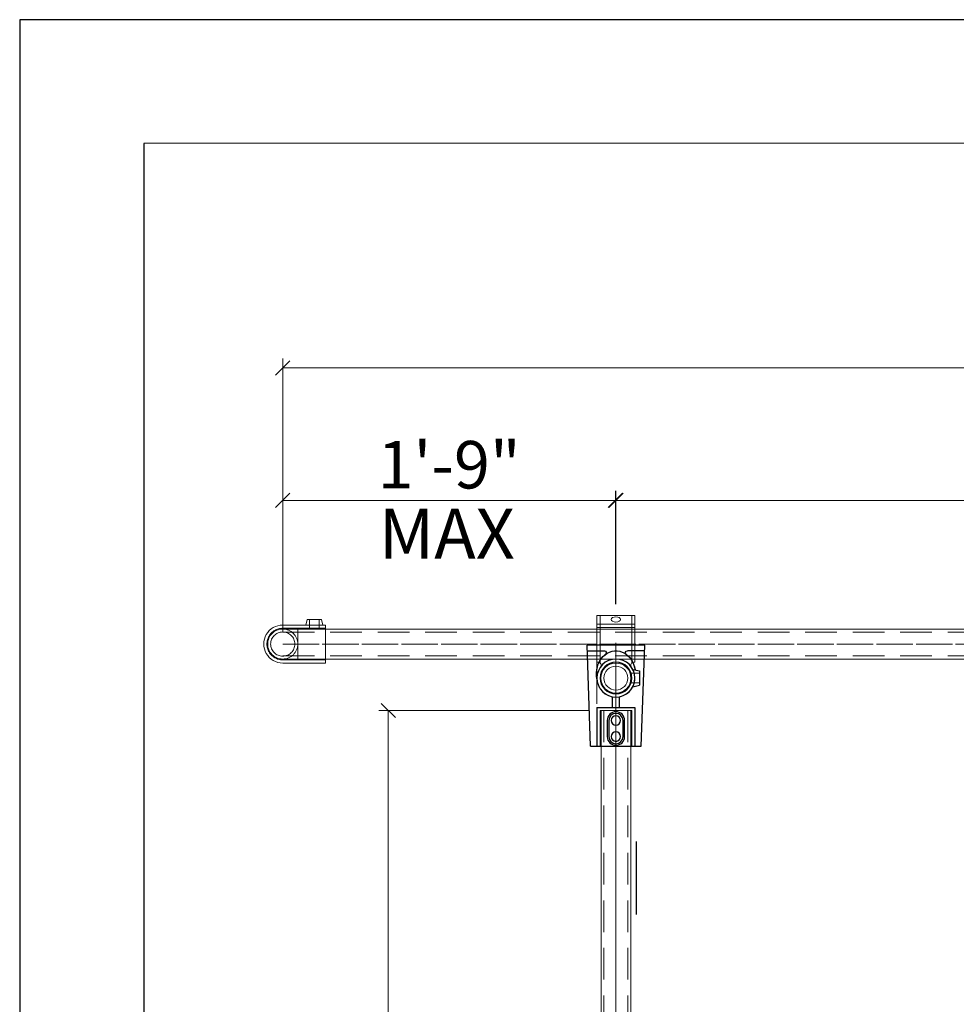
# Model space of a CAD drawing. Units: millimetres. Extents: x 653 to 927, y 0 to 342.
# Drawn here: x 653 to 712, y 280 to 342 of the extents above; entities that cross this region are included whole.
import ezdxf

# ---------------------------------------------------------------- set-up
doc = ezdxf.new("R2010")
doc.units = ezdxf.units.MM
for name, pattern in [('ACISOTGL', [3, 2, -1]), ('CENTER', [50.8, 31.75, -6.35, 6.35, -6.35]), ('HIDDEN', [9.525, 6.35, -3.175]), ('PHANTOM', [2.5, 1.25, -0.25, 0.25, -0.25, 0.25, -0.25])]:
    doc.linetypes.add(name, pattern=pattern)
for name, color, linetype, lineweight in [('0DIMS', 2, 'Continuous', 0), ('1', 1, 'CENTER', 0), ('2', 2, 'Continuous', 9), ('3', 3, 'HIDDEN', 0), ('6', 6, 'PHANTOM', 13)]:
    doc.layers.add(name, color=color, linetype=linetype, lineweight=lineweight)
doc.layers.add('4', color=4, linetype='Continuous')
doc.layers.add('PDF9_PDF2_Geometry', color=7, linetype='Continuous')
doc.styles.get("Standard").update_dxf_attribs({"font": 'arial.ttf'})
doc.dimstyles.new('FCS_Standard', dxfattribs={"dimscale": 12, "dimtxt": 0.125, "dimasz": 0.075, "dimexe": 0.05, "dimexo": 0.06, "dimgap": 0.06, "dimtad": 1, "dimdec": 4, "dimzin": 3, "dimdsep": 46, "dimlunit": 4, "dimtxsty": 'Standard', "dimblk1": 'OBLIQUE', "dimblk2": 'OBLIQUE', "dimsah": 1, "dimcen": -0.045, "dimclrd": 2, "dimclre": 2, "dimclrt": 4, "dimadec": 0, "dimazin": 2, "dimtp": 0.1, "dimtm": 0.1, "dimtfac": 0.71, "dimtdec": 4, "dimtofl": 0, "dimtmove": 0, "dimatfit": 3, "dimfxl": 1, "dimfrac": 2, "dimtolj": 1, "dimtzin": 7, "dimlwd": -1, "dimlwe": -1, "dimarcsym": 1})
doc.dimstyles.new('FCS_Standard$0', dxfattribs={"dimscale": 12, "dimtxt": 0.125, "dimasz": 0.075, "dimexe": 0.05, "dimexo": 0.06, "dimgap": 0.06, "dimtad": 1, "dimdec": 4, "dimzin": 3, "dimdsep": 46, "dimlunit": 4, "dimtxsty": 'Standard', "dimblk1": 'OBLIQUE', "dimblk2": 'OBLIQUE', "dimsah": 1, "dimcen": -0.045, "dimclrd": 2, "dimclre": 2, "dimclrt": 4, "dimadec": 0, "dimazin": 2, "dimtp": 0.1, "dimtm": 0.1, "dimtfac": 0.71, "dimtdec": 4, "dimtofl": 0, "dimtmove": 0, "dimatfit": 3, "dimfxl": 1, "dimfrac": 2, "dimtolj": 1, "dimtzin": 7, "dimlwd": -1, "dimlwe": -1, "dimarcsym": 1})

# ---------------------------------------------------------------- blocks, each defined once
blk = doc.blocks.new('_Oblique')
at = {"color": 0, "linetype": 'ByBlock', "lineweight": -2}
blk.add_line((-0.5, -0.5), (0.5, 0.5), dxfattribs=at)
blk = doc.blocks.new('*D15')
at = {"layer": '0DIMS', "color": 2, "linetype": 'Continuous', "transparency": 16777216}
for p, q in [((669.347, 303.743), (669.347, 321.068)), ((909.347, 303.743), (909.347, 321.068))]:
    blk.add_line(p, q, dxfattribs=at)
at = {"layer": '0DIMS', "color": 2, "linetype": 'ByBlock', "transparency": 16777216}
blk.add_line((669.347, 320.468), (909.347, 320.468), dxfattribs=at)
at = {"layer": 'Defpoints', "color": 0, "transparency": 16777216}
for p in [(909.347, 320.468), (669.347, 303.023), (909.347, 303.023)]:
    blk.add_point(p, dxfattribs=at)
at = {"layer": '0DIMS', "color": 2, "transparency": 16777216, "xscale": 0.8999999999999999, "yscale": 0.8999999999999999, "zscale": 0.8999999999999999, "rotation": 180}
blk.add_blockref('_Oblique', (669.347, 320.468), dxfattribs=at)
at = {"layer": '0DIMS', "color": 2, "transparency": 16777216, "xscale": 0.8999999999999999, "yscale": 0.8999999999999999, "zscale": 0.8999999999999999}
blk.add_blockref('_Oblique', (909.347, 320.468), dxfattribs=at)
at = {"layer": '0DIMS', "color": 4, "transparency": 16777216, "insert": (789.347, 322.72), "char_height": 3, "attachment_point": 5}
blk.add_mtext('\\A1;20\'-0"', dxfattribs=at)
blk = doc.blocks.new('*D16')
at = {"layer": '0DIMS', "color": 2, "linetype": 'Continuous', "transparency": 16777216}
for p, q in [((690.391, 305.543), (690.391, 312.703)), ((756.386, 305.543), (756.386, 312.703))]:
    blk.add_line(p, q, dxfattribs=at)
at = {"layer": '0DIMS', "color": 2, "linetype": 'ByBlock', "transparency": 16777216}
blk.add_line((756.386, 312.103), (690.391, 312.103), dxfattribs=at)
at = {"layer": 'Defpoints', "color": 0, "transparency": 16777216}
for p in [(690.391, 312.103), (690.391, 304.823), (756.386, 304.823)]:
    blk.add_point(p, dxfattribs=at)
at = {"layer": '0DIMS', "color": 2, "transparency": 16777216, "xscale": 0.8999999999999999, "yscale": 0.8999999999999999, "zscale": 0.8999999999999999, "rotation": 180}
blk.add_blockref('_Oblique', (690.391, 312.103), dxfattribs=at)
at = {"layer": '0DIMS', "color": 2, "transparency": 16777216, "xscale": 0.8999999999999999, "yscale": 0.8999999999999999, "zscale": 0.8999999999999999}
blk.add_blockref('_Oblique', (756.386, 312.103), dxfattribs=at)
at = {"layer": '0DIMS', "color": 4, "transparency": 16777216, "insert": (723.388, 314.355), "char_height": 3, "attachment_point": 5}
blk.add_mtext('\\A1;5\'-6"', dxfattribs=at)
blk = doc.blocks.new('A$C1C444E06')
for p, q in [((-2.075, -1.825), (-2.075, 1.825)), ((4.3, 1.6), (-2.075, 1.825)), ((-1.725, 1.813), (-1.725, 0.73)), ((4.3, 1.6), (4.3, -1.6)), ((1.85, 1.2), (1.85, -1.2)), ((1.85, 1.2), (4.3, 1.2)), ((1.85, 0.225), (1.179, 0.225)), ((1.85, -0.225), (1.179, -0.225)), ((-1.725, -1.813), (-1.725, -0.73)), ((-0.55, -1.067), (-0.45, -1.5)), ((0.55, -1.067), (0.45, -1.5)), ((1.85, -1.2), (4.3, -1.2)), ((4.3, -1.6), (-2.075, -1.825)), ((-0.45, -1.5), (0.45, -1.5))]:
    blk.add_line(p, q)
for points in [[(2.68, -0.55, -1), (2.68, 0.55), (3.7, 0.55, -1), (3.7, -0.55)], [(2.68, -0.45, -1), (2.68, 0.45), (3.7, 0.45, -1), (3.7, -0.45)]]:
    blk.add_lwpolyline(points, format="xyb", close=True)
for centre, radius in [((0, 0), 1.2), ((0, 0), 1), ((2.68, 0), 0.3), ((3.7, 0), 0.3)]:
    blk.add_circle(centre, radius)
for centre, start, end in [((-1.6, 0.73), 180, 323.13404), ((-1.6, -0.73), 36.86596, 180)]:
    blk.add_arc(centre, 0.125, start, end)
for start_param in [1.350263, 3.703669]:
    blk.add_ellipse((-0.262, 0), major_axis=(1.463, 0), ratio=0.839915, start_param=start_param, end_param=4.53749)
at = {"layer": '2'}
for radius in [0.95, 0.755]:
    blk.add_circle((0, 0), radius, dxfattribs=at)
at = {"layer": '2', "extrusion": (0, 0, -1)}
blk.add_ellipse((-0.262, 0), major_axis=(1.463, 0), ratio=0.839915, start_param=3.703669, end_param=4.932922, dxfattribs=at)
at = {"layer": '3'}
for p, q in [((2.05, 1), (2.05, -1)), ((2.05, 1), (4.3, 1)), ((-0.3, -0.954), (-0.3, -1.5)), ((0.3, -0.954), (0.3, -1.5)), ((2.05, -1), (4.3, -1))]:
    blk.add_line(p, q, dxfattribs=at)
blk = doc.blocks.new('opencrossover')
at = {"layer": '2'}
for p, q in [((-11738.279, 5630.288), (-11736.459, 5631.853)), ((-11736.647, 5631.956), (-11736.59, 5632.005)), ((-11736.59, 5632.005), (-11734.666, 5629.768)), ((-11738.409, 5630.44), (-11738.352, 5630.489)), ((-11738.409, 5630.44), (-11736.485, 5628.203)), ((-11736.974, 5628.772), (-11735.155, 5630.337)), ((-11736.844, 5628.62), (-11735.024, 5630.185)), ((-11736.485, 5628.203), (-11734.666, 5629.768))]:
    blk.add_line(p, q, dxfattribs=at)
blk.add_circle((-11738.151, 5631.98), 1, dxfattribs=at)
for centre, radius, start, end in [((-11738.151, 5631.98), 1.2, 4.85475, 256.54349), ((-11736.769, 5632.098), 0.188, 184.85475, 310.69912), ((-11738.474, 5630.631), 0.188, 310.69912, 76.54349)]:
    blk.add_arc(centre, radius, start, end, dxfattribs=at)
blk.add_ellipse((-11735.735, 5629.171), major_axis=(-0.227, -0.196), ratio=0.543251, dxfattribs=at)
at = {"layer": '3'}
for p, q in [((-11736.772, 5631.91), (-11734.817, 5629.638)), ((-11738.288, 5630.606), (-11736.334, 5628.334))]:
    blk.add_line(p, q, dxfattribs=at)
blk = doc.blocks.new('*D17')
at = {"layer": '0DIMS', "color": 2, "linetype": 'Continuous', "transparency": 16777216}
for p, q in [((688.731, 298.823), (675.412, 298.823)), ((688.731, 226.81), (675.412, 226.81))]:
    blk.add_line(p, q, dxfattribs=at)
at = {"layer": '0DIMS', "color": 2, "linetype": 'ByBlock', "transparency": 16777216}
blk.add_line((676.012, 298.823), (676.012, 226.81), dxfattribs=at)
at = {"layer": 'Defpoints', "color": 0, "transparency": 16777216}
for p in [(689.451, 298.823), (676.012, 226.81), (689.451, 226.81)]:
    blk.add_point(p, dxfattribs=at)
at = {"layer": '0DIMS', "color": 2, "transparency": 16777216, "xscale": 0.8999999999999999, "yscale": 0.8999999999999999, "zscale": 0.8999999999999999}
for p, rotation in [((676.012, 298.823), 90), ((676.012, 226.81), 270)]:
    blk.add_blockref('_Oblique', p, dxfattribs=dict(at, rotation=rotation))
at = {"layer": '0DIMS', "color": 4, "transparency": 16777216, "insert": (673.761, 262.816), "char_height": 3, "attachment_point": 5, "rotation": 90}
blk.add_mtext('\\A1;6\'-0"', dxfattribs=at)
blk = doc.blocks.new('A$C586E4881')
at = {"layer": '2'}
for p, q in [((-2.7, 1.2), (0, 1.2)), ((0, 1.2), (0, -1.2)), ((-2.7, -1.2), (0, -1.2)), ((-1.23, -1.2), (-1.15, -1.546)), ((-0.17, -1.2), (-0.25, -1.546)), ((-0.25, -1.546), (-1.15, -1.546))]:
    blk.add_line(p, q, dxfattribs=at)
blk.add_arc((-2.7, 0), 1.2, 90, 270, dxfattribs=at)
at = {"layer": '3'}
for p, q in [((-2.7, 1), (0, 1)), ((-2.7, -1), (0, -1)), ((-1, -1), (-1, -1.546)), ((-0.4, -1), (-0.4, -1.546))]:
    blk.add_line(p, q, dxfattribs=at)
blk.add_arc((-2.7, 0), 1, 90, 270, dxfattribs=at)
blk = doc.blocks.new('A$C1BDE2C76')
at = {"layer": '3'}
for p, q in [((-0.95, 0), (0.95, 0)), ((-0.95, 0), (-0.95, -1.75)), ((0.95, 0), (0.95, -1.75))]:
    blk.add_line(p, q, dxfattribs=at)
for radius in [0.95, 0.765]:
    blk.add_circle((0, 0.95), radius, dxfattribs=at)
at = {"layer": '4', "xscale": -1, "rotation": 90}
blk.add_blockref('A$C586E4881', (0, -1.75), dxfattribs=at)
blk = doc.blocks.new('*D24')
at = {"layer": '0DIMS', "color": 2, "linetype": 'Continuous', "transparency": 16777216}
for p, q in [((669.347, 303.743), (669.347, 312.703)), ((690.359, 305.543), (690.359, 312.703))]:
    blk.add_line(p, q, dxfattribs=at)
at = {"layer": '0DIMS', "color": 2, "linetype": 'ByBlock', "transparency": 16777216}
blk.add_line((690.359, 312.103), (669.347, 312.103), dxfattribs=at)
at = {"layer": 'Defpoints', "color": 0, "transparency": 16777216}
for p in [(669.347, 312.103), (690.359, 304.823), (669.347, 303.023)]:
    blk.add_point(p, dxfattribs=at)
at = {"layer": '0DIMS', "color": 2, "transparency": 16777216, "xscale": 0.8999999999999999, "yscale": 0.8999999999999999, "zscale": 0.8999999999999999, "rotation": 180}
blk.add_blockref('_Oblique', (669.347, 312.103), dxfattribs=at)
at = {"layer": '0DIMS', "color": 2, "transparency": 16777216, "xscale": 0.8999999999999999, "yscale": 0.8999999999999999, "zscale": 0.8999999999999999}
blk.add_blockref('_Oblique', (690.359, 312.103), dxfattribs=at)
at = {"layer": '0DIMS', "color": 4, "transparency": 16777216, "insert": (679.853, 314.355), "char_height": 3, "attachment_point": 5}
blk.add_mtext('\\A1;1\'-9"', dxfattribs=at)

msp = doc.modelspace()

# ---------------------------------------------------------------- linework, layer by layer
at = {"color": 4}
msp.add_line((691.69049, 285.92138), (691.69049, 290.54115), dxfattribs=at)
at = {"layer": '0DIMS'}
msp.add_lwpolyline([(689.19065, 303.63006), (689.19065, 299.24197)], dxfattribs=at)
at = {"layer": '1'}
msp.add_line((690.39065, 303.10388), (690.39065, 226.81013), dxfattribs=at)
msp.add_line((690.39065, 303.10388), (690.39065, 226.81013), dxfattribs=at)
at = {"layer": '2'}
for p, q in [((669.3469, 303.97263), (906.6469, 303.97263)), ((669.3469, 302.07263), (906.6469, 302.07263)), ((689.45065, 298.82263), (689.45065, 226.81013)), ((691.34065, 298.82263), (691.34065, 226.81013))]:
    msp.add_line(p, q, dxfattribs=at)
at = {"layer": '3', "linetype": 'ACISOTGL'}
for p, q in [((669.3469, 303.77763), (906.6469, 303.77763)), ((669.3469, 302.26763), (906.6469, 302.26763)), ((689.63565, 298.82263), (689.63565, 226.81013)), ((691.14565, 298.82263), (691.14565, 226.81013))]:
    msp.add_line(p, q, dxfattribs=at)
at = {"layer": '6'}
for p, q in [((906.6469, 303.02263), (669.3469, 303.02263)), ((669.3469, 303.02263), (906.6469, 303.02263)), ((690.39065, 300.64867), (690.39065, 242.14867))]:
    msp.add_line(p, q, dxfattribs=at)
at = {"layer": 'PDF9_PDF2_Geometry', "lineweight": 25}
for points in [[(926.89378, -0.22156), (926.89378, 342.4783), (652.73389, 342.4783), (652.73389, -0.22156)], [(660.57307, 334.6597), (660.52918, 7.57486), (919.18649, 7.57486), (919.0546, 334.70406)]]:
    msp.add_lwpolyline(points, close=True, dxfattribs=at)

# ---------------------------------------------------------------- block references
at = {"xscale": -1, "rotation": 90}
msp.add_blockref('A$C1C444E06', (690.39065, 300.87263), dxfattribs=at)
at = {"layer": '0DIMS', "xscale": -1, "rotation": 220.69912021376}
msp.add_blockref('opencrossover', (5917.06394, 12225.01984), dxfattribs=at)
at = {"layer": '4', "rotation": 89.99999999999991}
msp.add_blockref('A$C1BDE2C76', (670.2969, 303.02263), dxfattribs=at)

# ---------------------------------------------------------------- texts
at = {"layer": '0DIMS', "color": 4, "insert": (679.70965, 309.98956), "char_height": 3.159148, "attachment_point": 5, "rotation": 0.0262553}
msp.add_mtext('\\A1;MAX', dxfattribs=at)

# ---------------------------------------------------------------- dimensions: what is measured, and where the dimension line sits
at = {"layer": '0DIMS'}
dim = msp.add_linear_dim(base=(909.3469, 320.46792), p1=(669.3469, 303.02263), p2=(909.3469, 303.02263), dimstyle='FCS_Standard', override={"dimtxt": 0.25}, dxfattribs=at)
dim.commit()
dim.dimension.update_dxf_attribs({"geometry": '*D15', "text_midpoint": (789.3469, 320.46792), "dimtype": 160})
for base, p1, p2, picture, middle in [((669.3469, 312.10286), (690.3594, 304.82263), (669.3469, 303.02263), '*D24', (679.85315, 314.35457)), ((690.39065, 312.10286), (756.38565, 304.82263), (690.39065, 304.82263), '*D16', (723.38815, 314.35457))]:
    dim = msp.add_linear_dim(base=base, p1=p1, p2=p2, dimstyle='FCS_Standard$0', override={"dimtxt": 0.25}, dxfattribs=at)
    dim.commit()
    dim.dimension.update_dxf_attribs({"geometry": picture, "text_midpoint": middle})
dim = msp.add_linear_dim(base=(676.01238, 226.81013), p1=(689.45065, 298.82263), p2=(689.45065, 226.81013), angle=270, dimstyle='FCS_Standard$0', override={"dimtxt": 0.25}, dxfattribs=at)
dim.commit()
dim.dimension.update_dxf_attribs({"geometry": '*D17', "text_midpoint": (676.01238, 262.81638), "dimtype": 160})

doc.saveas('drawing.dxf')
